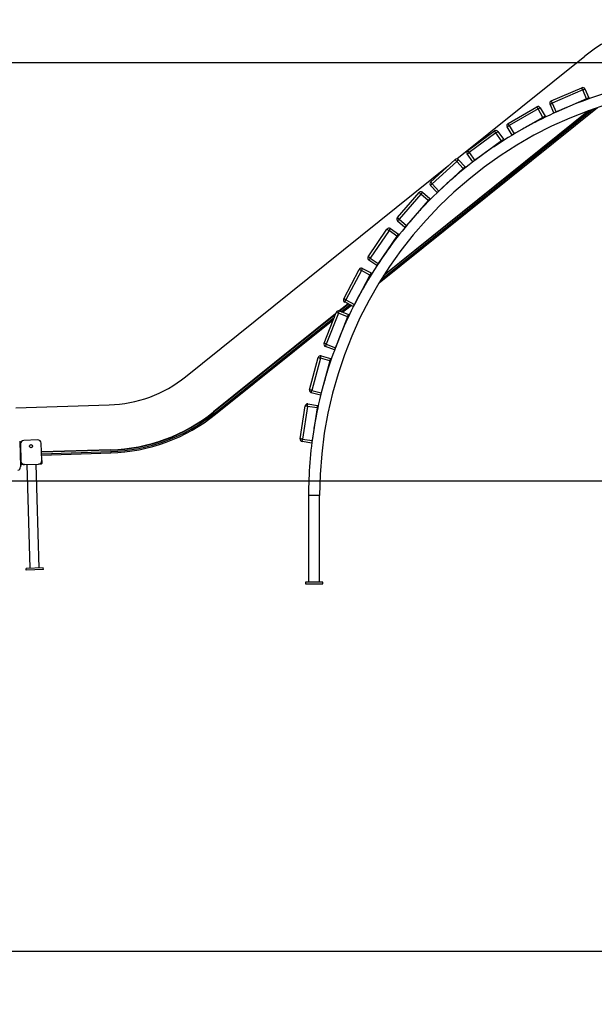
# Model space of a CAD drawing. Units: millimetres. Extents: x 104291 to 116249, y 17787 to 28016.
# Drawn here: x 108309 to 109970, y 23848 to 26693 of the extents above; entities that cross this region are included whole.
import ezdxf

# ---------------------------------------------------------------- set-up
doc = ezdxf.new("R2010")
doc.units = ezdxf.units.MM
doc.header["$PDSIZE"] = -1
doc.layers.add('размер', color=92, linetype='Continuous', lineweight=15)
doc.dimstyles.new('Размер М1.1', dxfattribs={"dimtxt": 300, "dimasz": 200, "dimexe": 1, "dimexo": 1, "dimgap": 50, "dimtad": 1, "dimdec": 0, "dimzin": 0, "dimtxsty": 'Standard', "dimcen": 2.5, "dimazin": 0, "dimtfac": 1, "dimtmove": 0, "dimatfit": 3, "dimfxl": 1, "dimtzin": 0, "dimarcsym": 0})

# ---------------------------------------------------------------- blocks, each defined once
blk = doc.blocks.new('*D9')
at = {"layer": 'Defpoints', "color": 0, "transparency": 16777216}
for p in [(106126.4, 24000.7), (106126.4, 21228.9), (116246.3, 20313.9)]:
    blk.add_point(p, dxfattribs=at)
at = {"layer": 'размер', "color": 0, "lineweight": -2, "transparency": 16777216}
for p, q in [((106126.4, 21229.9), (106126.4, 24001.7)), ((116046.3, 24000.7), (106326.4, 24000.7)), ((116246.3, 20314.9), (116246.3, 24001.7))]:
    blk.add_line(p, q, dxfattribs=at)
at = {"layer": 'размер', "color": 0, "transparency": 16777216}
for points in [[(106326.4, 24034), (106326.4, 23967.4), (106126.4, 24000.7)], [(116046.3, 24034), (116046.3, 23967.4), (116246.3, 24000.7)]]:
    blk.add_solid(points, dxfattribs=at)
at = {"layer": 'размер', "color": 0, "transparency": 16777216, "insert": (111232.3, 24200.7), "char_height": 300, "attachment_point": 5}
blk.add_mtext('9900', dxfattribs=at)
blk = doc.blocks.new('*D11')
at = {"layer": 'Defpoints', "color": 0, "transparency": 16777216}
for p in [(107904, 26567.7), (111564.6, 26567.7), (108067.4, 25359.7)]:
    blk.add_point(p, dxfattribs=at)
at = {"layer": 'размер', "color": 0, "lineweight": -2, "transparency": 16777216}
for p, q in [((111563.6, 26567.7), (107903, 26567.7)), ((107904, 25559.7), (107904, 26367.7)), ((108066.4, 25359.7), (107903, 25359.7))]:
    blk.add_line(p, q, dxfattribs=at)
at = {"layer": 'размер', "color": 0, "transparency": 16777216}
for points in [[(107870.7, 26367.7), (107937.3, 26367.7), (107904, 26567.7)], [(107870.7, 25559.7), (107937.3, 25559.7), (107904, 25359.7)]]:
    blk.add_solid(points, dxfattribs=at)
at = {"layer": 'размер', "color": 0, "transparency": 16777216, "insert": (107704, 25963.7), "char_height": 300, "attachment_point": 5, "rotation": 90}
blk.add_mtext('1200', dxfattribs=at)

msp = doc.modelspace()

# ---------------------------------------------------------------- linework, layer by layer
for p, q in [((109572, 26290.2), (109942, 26587.2)), ((109845.1, 26457.9), (109933.2, 26496)), ((109936, 26489.6), (109847.9, 26451.5)), ((109947.1, 26463.9), (109936, 26489.6)), ((109942.4, 26492.4), (109953.6, 26466.7)), ((109947.1, 26463.9), (109859.1, 26425.8)), ((109347.5, 25931.8), (109978.8, 26438.5)), ((109353.7, 25941.9), (109967.6, 26434.6)), ((109956.1, 26430.5), (109360.2, 25952.3)), ((109720.4, 26392.9), (109803.6, 26440.7)), ((109807.1, 26434.7), (109723.8, 26386.8)), ((109821, 26410.4), (109807.1, 26434.7)), ((109813.2, 26438.2), (109827.1, 26413.9)), ((109852.6, 26423), (109841.5, 26448.7)), ((109847.9, 26451.5), (109859.1, 26425.8)), ((109884.8, 26436.9), (109884.7, 26436.9)), ((109921.8, 26451.9), (109921.4, 26452.8)), ((109953.1, 26429.5), (109361.8, 25954.9)), ((109821, 26410.4), (109737.8, 26362.6)), ((109731.7, 26359.1), (109717.8, 26383.4)), ((109723.8, 26386.8), (109737.8, 26362.6)), ((109762.1, 26376.5), (109762.1, 26376.5)), ((109797.3, 26395.6), (109796.8, 26396.4)), ((109603.7, 26314.4), (109681, 26371.2)), ((109685.1, 26365.6), (109607.8, 26308.7)), ((109701.7, 26343), (109685.1, 26365.6)), ((109690.8, 26369.7), (109707.4, 26347.2)), ((109701.7, 26343), (109624.4, 26286.2)), ((109679.8, 26325.6), (109679.2, 26326.4)), ((109496.5, 26223.2), (109567, 26288.4)), ((109576.9, 26288), (109595.9, 26267.4)), ((109618.7, 26282), (109602.2, 26304.6)), ((109607.8, 26308.7), (109624.4, 26286.2)), ((109647, 26302.7), (109646.9, 26302.7)), ((108787.8, 25660.9), (109549.3, 26272.1)), ((109571.7, 26283.2), (109501.3, 26218.1)), ((109590.7, 26262.7), (109520.3, 26197.5)), ((109590.7, 26262.7), (109571.7, 26283.2)), ((109570.9, 26242.9), (109570.2, 26243.7)), ((109515.1, 26192.8), (109496.1, 26213.3)), ((109501.3, 26218.1), (109520.3, 26197.5)), ((109540.9, 26216.5), (109540.8, 26216.5)), ((109400.3, 26120.6), (109463, 26193.3)), ((109468.3, 26188.7), (109405.6, 26116)), ((109489.5, 26170.4), (109468.3, 26188.7)), ((109472.9, 26194), (109494.1, 26175.7)), ((109489.5, 26170.4), (109426.8, 26097.7)), ((109472, 26148.6), (109471.2, 26149.2)), ((109445.1, 26118.9), (109445.1, 26118.9)), ((109380.1, 26088.9), (109403.2, 26073.1)), ((109422.2, 26092.4), (109401, 26110.7)), ((109405.6, 26116), (109426.8, 26097.7)), ((109316.2, 26007.8), (109370.3, 26087.1)), ((109376.1, 26083.1), (109321.9, 26003.9)), ((109399.2, 26067.3), (109345.1, 25988.1)), ((109399.2, 26067.3), (109376.1, 26083.1)), ((109384.3, 26043.7), (109383.4, 26044.2)), ((109321.9, 26003.9), (109345.1, 25988.1)), ((109360.9, 26011.2), (109360.9, 26011.2)), ((109341.1, 25982.3), (109318, 25998.1)), ((109245.2, 25886.3), (109290.2, 25971.2)), ((109296.4, 25967.9), (109251.4, 25883)), ((109321.1, 25954.8), (109276.2, 25869.9)), ((109321.1, 25954.8), (109296.4, 25967.9)), ((109299.6, 25974.1), (109324.4, 25961)), ((109308.9, 25929.6), (109308, 25930)), ((109289.3, 25894.7), (109289.3, 25894.7)), ((109258.1, 25871.6), (109232.4, 25851)), ((109259, 25871.1), (109233.5, 25850.6)), ((109237.8, 25848.9), (109262.9, 25869.1)), ((109242, 25847.2), (109266.7, 25867)), ((109272.9, 25863.8), (109248.2, 25876.9)), ((109251.4, 25883), (109276.2, 25869.9)), ((109280.5, 25878.1), (109280.6, 25878.1)), ((109285.2, 25887), (109285.2, 25887)), ((109221.8, 25842.5), (108869.2, 25559.6)), ((109221, 25840.6), (108869.8, 25558.8)), ((108872.3, 25555.7), (109218.1, 25833.1)), ((109188.4, 25757.6), (109223.5, 25847)), ((109230, 25844.4), (109194.9, 25755.1)), ((109256.1, 25834.2), (109221, 25744.8)), ((109256.1, 25834.2), (109230, 25844.4)), ((109232.6, 25850.9), (109258.7, 25840.7)), ((108874.8, 25552.5), (109215.1, 25825.6)), ((109246.8, 25807.8), (109245.9, 25808.1)), ((109218.4, 25738.3), (109192.4, 25748.6)), ((109194.9, 25755.1), (109221, 25744.8)), ((109231.3, 25770.9), (109231.2, 25770.9)), ((109179.8, 25721.1), (109206.9, 25713.8)), ((109146.4, 25623.4), (109171.3, 25716.1)), ((109178, 25714.3), (109153.2, 25621.6)), ((109205.1, 25707), (109178, 25714.3)), ((109205.1, 25707), (109180.2, 25614.3)), ((109198.8, 25679.7), (109197.8, 25680)), ((109187.5, 25641.4), (109187.5, 25641.4)), ((109178.4, 25607.6), (109151.3, 25614.8)), ((109153.2, 25621.6), (109180.2, 25614.3)), ((108297.7, 25571.4), (108567.5, 25579.7)), ((109119.2, 25481.6), (109133.5, 25576.5)), ((109141.4, 25582.4), (109169.1, 25578.2)), ((108874.8, 25552.5), (108872.3, 25555.7)), ((109140.4, 25575.4), (109126.1, 25480.5)), ((109168.1, 25571.3), (109140.4, 25575.4)), ((109168.1, 25571.3), (109153.8, 25476.3)), ((109165.4, 25547.1), (109164.4, 25547.3)), ((109158.5, 25507.7), (109158.5, 25507.7)), ((108308.6, 25474.3), (108310.9, 25400.5)), ((108310.9, 25466.8), (108312.4, 25416.8)), ((108360.5, 25478.3), (108320.6, 25477.1)), ((108372.4, 25418.6), (108370.8, 25468.6)), ((109152.7, 25469.4), (109125, 25473.6)), ((109126.1, 25480.5), (109153.8, 25476.3)), ((108311.6, 25441.8), (108309.6, 25441.7)), ((108311.7, 25440.8), (108309.7, 25440.7)), ((108311.8, 25436.8), (108309.8, 25436.7)), ((108571.5, 25449.7), (108371.6, 25443.6)), ((108571.5, 25448.7), (108371.6, 25442.6)), ((108371.8, 25438.6), (108571.7, 25444.7)), ((108371.9, 25434.6), (108571.8, 25440.7)), ((108571.7, 25444.7), (108571.8, 25440.7)), ((108312.6, 25408.8), (108312.4, 25416.8)), ((108322.7, 25407.1), (108314.7, 25406.9)), ((108322.7, 25407.1), (108362.7, 25408.3)), ((108329.2, 25407.3), (108338.3, 25107.5)), ((108365.3, 25108.3), (108356.2, 25408.1)), ((108370.7, 25408.6), (108362.7, 25408.3)), ((108372.4, 25418.6), (108372.6, 25410.6)), ((107938.4, 25359.7), (115142.8, 25359.7)), ((109143.5, 25317.4), (109143.5, 25067.4)), ((109175.5, 25317.4), (109143.5, 25317.4)), ((109175.5, 25067.4), (109175.5, 25317.4)), ((108376.8, 25108.6), (108326.9, 25107.1)), ((108327, 25102.1), (108326.9, 25107.1)), ((108377, 25103.6), (108327, 25102.1)), ((108377, 25103.6), (108376.8, 25108.6)), ((109184.5, 25067.4), (109134.5, 25067.4)), ((109134.5, 25067.4), (109134.5, 25062.4)), ((109184.5, 25062.4), (109184.5, 25067.4)), ((109134.5, 25062.4), (109184.5, 25062.4))]:
    msp.add_line(p, q)
at = {"flags": 128}
for points in [[(109936, 26489.6), (109935.5, 26490.9), (109934.9, 26492.1), (109934.5, 26493.2), (109934, 26494.2), (109933.7, 26495), (109933.4, 26495.6), (109933.3, 26495.9), (109933.2, 26496)], [(109936, 26489.6), (109937.3, 26490.2), (109938.5, 26490.7), (109939.6, 26491.2), (109940.5, 26491.6), (109941.3, 26491.9), (109941.9, 26492.2), (109942.3, 26492.4), (109942.4, 26492.4)], [(109953.6, 26466.7), (109953.4, 26466.7), (109953.1, 26466.5), (109952.5, 26466.2), (109951.7, 26465.9), (109950.7, 26465.5), (109949.6, 26465), (109948.4, 26464.5), (109947.1, 26463.9)], [(109807.1, 26434.7), (109806.4, 26435.8), (109805.8, 26437), (109805.1, 26438), (109804.6, 26439), (109804.2, 26439.7), (109803.9, 26440.3), (109803.7, 26440.6), (109803.6, 26440.7)], [(109807.1, 26434.7), (109808.3, 26435.3), (109809.4, 26436), (109810.5, 26436.6), (109811.4, 26437.1), (109812.1, 26437.6), (109812.7, 26437.9), (109813, 26438.1), (109813.2, 26438.2)], [(109841.5, 26448.7), (109841.6, 26448.7), (109842, 26448.9), (109842.6, 26449.1), (109843.4, 26449.5), (109844.4, 26449.9), (109845.5, 26450.4), (109846.7, 26450.9), (109847.9, 26451.5)], [(109847.9, 26451.5), (109847.4, 26452.7), (109846.9, 26453.9), (109846.4, 26455), (109846, 26456), (109845.6, 26456.8), (109845.3, 26457.4), (109845.2, 26457.8), (109845.1, 26457.9)], [(109827.1, 26413.9), (109827, 26413.8), (109826.6, 26413.6), (109826.1, 26413.3), (109825.3, 26412.9), (109824.4, 26412.3), (109823.4, 26411.7), (109822.2, 26411.1), (109821, 26410.4)], [(109859.1, 26425.8), (109857.8, 26425.2), (109856.6, 26424.7), (109855.5, 26424.2), (109854.5, 26423.8), (109853.7, 26423.4), (109853.1, 26423.2), (109852.8, 26423), (109852.6, 26423)], [(109717.8, 26383.4), (109717.9, 26383.4), (109718.2, 26383.6), (109718.8, 26383.9), (109719.5, 26384.4), (109720.5, 26384.9), (109721.5, 26385.5), (109722.7, 26386.2), (109723.8, 26386.8)], [(109723.8, 26386.8), (109723.2, 26388), (109722.5, 26389.2), (109721.9, 26390.2), (109721.4, 26391.1), (109720.9, 26391.9), (109720.6, 26392.5), (109720.4, 26392.8), (109720.4, 26392.9)], [(109685.1, 26365.6), (109684.3, 26366.7), (109683.6, 26367.7), (109682.8, 26368.7), (109682.2, 26369.6), (109681.7, 26370.3), (109681.3, 26370.8), (109681.1, 26371.1), (109681, 26371.2)], [(109685.1, 26365.6), (109686.2, 26366.4), (109687.3, 26367.2), (109688.3, 26367.9), (109689.1, 26368.5), (109689.8, 26369), (109690.4, 26369.4), (109690.7, 26369.6), (109690.8, 26369.7)], [(109707.4, 26347.2), (109707.3, 26347.1), (109706.9, 26346.9), (109706.4, 26346.5), (109705.7, 26346), (109704.9, 26345.3), (109703.9, 26344.6), (109702.8, 26343.8), (109701.7, 26343)], [(109737.8, 26362.6), (109736.6, 26361.9), (109735.5, 26361.2), (109734.4, 26360.6), (109733.5, 26360.1), (109732.7, 26359.7), (109732.2, 26359.3), (109731.8, 26359.1), (109731.7, 26359.1)], [(109571.7, 26283.2), (109570.8, 26284.2), (109569.9, 26285.2), (109569.1, 26286.1), (109568.4, 26286.9), (109567.8, 26287.5), (109567.3, 26288), (109567.1, 26288.3), (109567, 26288.4)], [(109571.7, 26283.2), (109572.7, 26284.2), (109573.7, 26285.1), (109574.6, 26285.9), (109575.4, 26286.6), (109576, 26287.2), (109576.5, 26287.6), (109576.8, 26287.9), (109576.9, 26288)], [(109602.2, 26304.6), (109602.3, 26304.7), (109602.6, 26304.9), (109603.1, 26305.3), (109603.8, 26305.8), (109604.7, 26306.4), (109605.6, 26307.1), (109606.7, 26307.9), (109607.8, 26308.7)], [(109607.8, 26308.7), (109607, 26309.8), (109606.2, 26310.9), (109605.5, 26311.9), (109604.9, 26312.7), (109604.4, 26313.4), (109604, 26313.9), (109603.7, 26314.3), (109603.7, 26314.4)], [(109595.9, 26267.4), (109595.8, 26267.4), (109595.5, 26267.1), (109595, 26266.6), (109594.4, 26266.1), (109593.6, 26265.3), (109592.7, 26264.5), (109591.8, 26263.6), (109590.7, 26262.7)], [(109624.4, 26286.2), (109623.3, 26285.4), (109622.2, 26284.6), (109621.2, 26283.9), (109620.4, 26283.2), (109619.7, 26282.7), (109619.2, 26282.3), (109618.8, 26282.1), (109618.7, 26282)], [(109496.1, 26213.3), (109496.2, 26213.4), (109496.5, 26213.7), (109497, 26214.1), (109497.6, 26214.7), (109498.4, 26215.4), (109499.3, 26216.2), (109500.3, 26217.1), (109501.3, 26218.1)], [(109501.3, 26218.1), (109500.3, 26219.1), (109499.4, 26220), (109498.6, 26220.9), (109497.9, 26221.7), (109497.3, 26222.3), (109496.9, 26222.8), (109496.6, 26223.1), (109496.5, 26223.2)], [(109468.3, 26188.7), (109467.3, 26189.6), (109466.3, 26190.4), (109465.3, 26191.2), (109464.5, 26191.9), (109463.9, 26192.5), (109463.4, 26192.9), (109463.1, 26193.2), (109463, 26193.3)], [(109468.3, 26188.7), (109469.2, 26189.7), (109470, 26190.7), (109470.8, 26191.6), (109471.5, 26192.4), (109472.1, 26193.1), (109472.5, 26193.6), (109472.8, 26193.9), (109472.9, 26194)], [(109494.1, 26175.7), (109494, 26175.6), (109493.7, 26175.3), (109493.3, 26174.8), (109492.7, 26174.2), (109492, 26173.4), (109491.2, 26172.4), (109490.4, 26171.4), (109489.5, 26170.4)], [(109520.3, 26197.5), (109519.3, 26196.6), (109518.3, 26195.7), (109517.4, 26194.9), (109516.6, 26194.1), (109516, 26193.6), (109515.5, 26193.1), (109515.2, 26192.8), (109515.1, 26192.8)], [(109405.6, 26116), (109404.5, 26116.9), (109403.5, 26117.8), (109402.6, 26118.6), (109401.8, 26119.2), (109401.2, 26119.8), (109400.7, 26120.2), (109400.4, 26120.5), (109400.3, 26120.6)], [(109376.1, 26083.1), (109376.9, 26084.3), (109377.6, 26085.3), (109378.3, 26086.3), (109378.9, 26087.2), (109379.4, 26087.9), (109379.8, 26088.5), (109380, 26088.8), (109380.1, 26088.9)], [(109401, 26110.7), (109401.1, 26110.8), (109401.3, 26111.1), (109401.8, 26111.6), (109402.3, 26112.3), (109403, 26113.1), (109403.8, 26114), (109404.7, 26115), (109405.6, 26116)], [(109426.8, 26097.7), (109425.9, 26096.7), (109425, 26095.7), (109424.2, 26094.8), (109423.5, 26094), (109423, 26093.3), (109422.5, 26092.8), (109422.3, 26092.5), (109422.2, 26092.4)], [(109376.1, 26083.1), (109375, 26083.9), (109373.9, 26084.6), (109372.9, 26085.3), (109372, 26085.9), (109371.3, 26086.4), (109370.8, 26086.8), (109370.4, 26087), (109370.3, 26087.1)], [(109403.2, 26073.1), (109403.1, 26073), (109402.9, 26072.7), (109402.5, 26072.1), (109402, 26071.4), (109401.4, 26070.6), (109400.7, 26069.6), (109400, 26068.5), (109399.2, 26067.3)], [(109321.9, 26003.9), (109320.8, 26004.6), (109319.7, 26005.4), (109318.7, 26006.1), (109317.9, 26006.7), (109317.1, 26007.2), (109316.6, 26007.5), (109316.3, 26007.7), (109316.2, 26007.8)], [(109318, 25998.1), (109318.1, 25998.2), (109318.3, 25998.5), (109318.7, 25999.1), (109319.2, 25999.8), (109319.8, 26000.7), (109320.4, 26001.7), (109321.2, 26002.7), (109321.9, 26003.9)], [(109345.1, 25988.1), (109344.3, 25986.9), (109343.6, 25985.9), (109342.9, 25984.9), (109342.3, 25984), (109341.8, 25983.3), (109341.4, 25982.7), (109341.2, 25982.4), (109341.1, 25982.3)], [(109296.4, 25967.9), (109295.1, 25968.5), (109294, 25969.1), (109292.9, 25969.7), (109292, 25970.2), (109291.2, 25970.6), (109290.6, 25970.9), (109290.3, 25971.1), (109290.2, 25971.2)], [(109296.4, 25967.9), (109297, 25969.1), (109297.6, 25970.3), (109298.2, 25971.3), (109298.7, 25972.3), (109299.1, 25973), (109299.4, 25973.6), (109299.6, 25974), (109299.6, 25974.1)], [(109324.4, 25961), (109324.3, 25960.9), (109324.1, 25960.5), (109323.8, 25959.9), (109323.4, 25959.2), (109322.9, 25958.2), (109322.4, 25957.2), (109321.7, 25956), (109321.1, 25954.8)], [(109251.4, 25883), (109250.2, 25883.7), (109249.1, 25884.3), (109248, 25884.9), (109247.1, 25885.4), (109246.3, 25885.8), (109245.7, 25886.1), (109245.4, 25886.3), (109245.2, 25886.3)], [(109248.2, 25876.9), (109248.2, 25877), (109248.4, 25877.3), (109248.7, 25877.9), (109249.1, 25878.7), (109249.6, 25879.6), (109250.2, 25880.7), (109250.8, 25881.8), (109251.4, 25883)], [(109276.2, 25869.9), (109275.5, 25868.7), (109274.9, 25867.6), (109274.4, 25866.5), (109273.9, 25865.6), (109273.5, 25864.8), (109273.2, 25864.2), (109273, 25863.9), (109272.9, 25863.8)], [(109230, 25844.4), (109228.8, 25844.9), (109227.6, 25845.4), (109226.4, 25845.8), (109225.4, 25846.2), (109224.6, 25846.6), (109224, 25846.8), (109223.7, 25846.9), (109223.5, 25847)], [(109230, 25844.4), (109230.5, 25845.7), (109231, 25846.9), (109231.5, 25848), (109231.9, 25849), (109232.2, 25849.8), (109232.4, 25850.4), (109232.6, 25850.8), (109232.6, 25850.9)], [(109258.7, 25840.7), (109258.6, 25840.6), (109258.5, 25840.2), (109258.2, 25839.6), (109257.9, 25838.8), (109257.5, 25837.8), (109257.1, 25836.7), (109256.6, 25835.5), (109256.1, 25834.2)], [(109194.9, 25755.1), (109193.7, 25755.6), (109192.4, 25756.1), (109191.3, 25756.5), (109190.3, 25756.9), (109189.5, 25757.2), (109188.9, 25757.4), (109188.5, 25757.6), (109188.4, 25757.6)], [(109192.4, 25748.6), (109192.4, 25748.7), (109192.6, 25749.1), (109192.8, 25749.7), (109193.1, 25750.5), (109193.5, 25751.5), (109194, 25752.6), (109194.4, 25753.8), (109194.9, 25755.1)], [(109178, 25714.3), (109178.4, 25715.6), (109178.7, 25716.9), (109179, 25718), (109179.3, 25719.1), (109179.5, 25719.9), (109179.7, 25720.5), (109179.8, 25720.9), (109179.8, 25721.1)], [(109221, 25744.8), (109220.5, 25743.6), (109220, 25742.3), (109219.6, 25741.2), (109219.2, 25740.2), (109218.9, 25739.4), (109218.6, 25738.8), (109218.5, 25738.4), (109218.4, 25738.3)], [(109178, 25714.3), (109176.7, 25714.6), (109175.4, 25715), (109174.3, 25715.3), (109173.2, 25715.6), (109172.4, 25715.8), (109171.8, 25716), (109171.4, 25716.1), (109171.3, 25716.1)], [(109206.9, 25713.8), (109206.8, 25713.7), (109206.7, 25713.3), (109206.6, 25712.7), (109206.3, 25711.8), (109206.1, 25710.8), (109205.8, 25709.6), (109205.4, 25708.4), (109205.1, 25707)], [(109153.2, 25621.6), (109151.8, 25621.9), (109150.6, 25622.3), (109149.4, 25622.6), (109148.4, 25622.8), (109147.5, 25623.1), (109146.9, 25623.2), (109146.5, 25623.3), (109146.4, 25623.4)], [(109151.3, 25614.8), (109151.4, 25614.9), (109151.5, 25615.3), (109151.7, 25615.9), (109151.9, 25616.8), (109152.2, 25617.8), (109152.5, 25619), (109152.8, 25620.2), (109153.2, 25621.6)], [(109180.2, 25614.3), (109179.9, 25613), (109179.5, 25611.7), (109179.2, 25610.6), (109178.9, 25609.5), (109178.7, 25608.7), (109178.5, 25608.1), (109178.4, 25607.7), (109178.4, 25607.6)], [(109140.4, 25575.4), (109139, 25575.6), (109137.7, 25575.8), (109136.5, 25576), (109135.5, 25576.2), (109134.6, 25576.3), (109134, 25576.4), (109133.6, 25576.5), (109133.5, 25576.5)], [(109140.4, 25575.4), (109140.6, 25576.8), (109140.8, 25578.1), (109141, 25579.3), (109141.1, 25580.3), (109141.2, 25581.2), (109141.3, 25581.8), (109141.4, 25582.2), (109141.4, 25582.4)], [(109169.1, 25578.2), (109169.1, 25578.1), (109169, 25577.7), (109168.9, 25577), (109168.8, 25576.2), (109168.6, 25575.1), (109168.5, 25573.9), (109168.3, 25572.6), (109168.1, 25571.3)], [(109126.1, 25480.5), (109124.7, 25480.7), (109123.4, 25480.9), (109122.2, 25481.1), (109121.2, 25481.3), (109120.3, 25481.4), (109119.7, 25481.5), (109119.3, 25481.5), (109119.2, 25481.6)], [(109125, 25473.6), (109125.1, 25473.7), (109125.1, 25474.1), (109125.2, 25474.8), (109125.3, 25475.6), (109125.5, 25476.7), (109125.7, 25477.9), (109125.9, 25479.2), (109126.1, 25480.5)], [(109153.8, 25476.3), (109153.6, 25475), (109153.4, 25473.7), (109153.2, 25472.5), (109153, 25471.5), (109152.9, 25470.6), (109152.8, 25470), (109152.7, 25469.6), (109152.7, 25469.4)]]:
    msp.add_lwpolyline(points, dxfattribs=at)
msp.add_circle((108341.1, 25460.3), 4.5)
for centre, radius, start, end in [((110242.4, 26212.8), 480, 91.7482, 128.7482), ((110359.5, 25317.4), 1184, 90, 180), ((109936, 26489.6), 7, 23.4276, 113.4276), ((110359.5, 25317.4), 1216, 106.5364, 111.0968), ((110359.5, 25317.4), 1216, 112.9822, 117.5426), ((109807.1, 26434.7), 7, 29.8733, 119.8733), ((109847.9, 26451.5), 7, 113.4276, 203.4276), ((110359.5, 25317.4), 1216, 111.0968, 112.9822), ((110359.5, 25317.4), 1216, 119.428, 123.9884), ((109723.8, 26386.8), 7, 119.8733, 209.8733), ((110359.5, 25317.4), 1216, 117.5426, 119.428), ((109685.1, 26365.6), 7, 36.3191, 126.3191), ((110359.5, 25317.4), 1216, 123.9884, 125.8738), ((109571.7, 26283.2), 7, 42.7649, 132.7649), ((110359.5, 25317.4), 1216, 125.8738, 130.4342), ((109607.8, 26308.7), 7, 126.3191, 216.3191), ((110359.5, 25317.4), 1216, 130.4342, 132.3195), ((110359.5, 25317.4), 1216, 132.3195, 136.8799), ((109501.3, 26218.1), 7, 132.7649, 222.7649), ((109468.3, 26188.7), 7, 49.2107, 139.2107), ((110359.5, 25317.4), 1216, 136.8799, 138.7653), ((110359.5, 25317.4), 1216, 138.7653, 143.3257), ((109405.6, 26116), 7, 139.2107, 229.2107), ((109376.1, 26083.1), 7, 55.6564, 145.6564), ((110359.5, 25317.4), 1216, 143.3257, 145.2111), ((110359.5, 25317.4), 1216, 145.2111, 149.7715), ((109321.9, 26003.9), 7, 145.6564, 235.6564), ((109296.4, 25967.9), 7, 62.1022, 152.1022), ((110359.5, 25317.4), 1216, 149.7715, 151.6569), ((110359.5, 25317.4), 1216, 151.6569, 156.2173), ((109251.4, 25883), 7, 152.1022, 242.1022), ((109230, 25844.4), 7, 68.548, 158.548), ((110359.5, 25317.4), 1216, 156.2173, 158.1026), ((109194.9, 25755.1), 7, 158.548, 248.548), ((110359.5, 25317.4), 1216, 158.1026, 162.663), ((109178, 25714.3), 7, 74.9938, 164.9938), ((110359.5, 25317.4), 1216, 162.663, 164.5484), ((108556.3, 25949.5), 370, 271.7482, 308.7482), ((110359.5, 25317.4), 1216, 164.5484, 169.1088), ((109153.2, 25621.6), 7, 164.9938, 254.9938), ((109140.4, 25575.4), 7, 81.4395, 171.4395), ((108556.3, 25949.5), 500, 271.7482, 308.7482), ((108556.3, 25949.5), 501, 271.7482, 308.7482), ((108556.3, 25949.5), 505, 271.7482, 308.7482), ((108556.3, 25949.5), 509, 271.7482, 308.7482), ((110359.5, 25317.4), 1216, 169.1088, 170.9942), ((110359.5, 25317.4), 1216, 170.9942, 180), ((108320.9, 25467.1), 10, 91.7482, 181.7482), ((108360.8, 25468.3), 10, 1.7482, 91.7482), ((109126.1, 25480.5), 7, 171.4395, 261.4395), ((108322.4, 25417.1), 10, 181.7482, 271.7482), ((108314.6, 25408.9), 2, 181.7482, 271.7482), ((108362.4, 25418.3), 10, 271.7482, 1.7482), ((108370.6, 25410.6), 2, 271.7482, 1.7482), ((108300.9, 25400.2), 10, 286.0335, 1.7482)]:
    msp.add_arc(centre, radius, start, end)

# ---------------------------------------------------------------- dimensions: what is measured, and where the dimension line sits
at = {"layer": 'размер'}
dim = msp.add_linear_dim(base=(107904, 26567.7), p1=(108067.4, 25359.7), p2=(111564.6, 26567.7), angle=90, text='1200', dimstyle='Размер М1.1', dxfattribs=at)
dim.commit()
dim.dimension.update_dxf_attribs({"geometry": '*D11', "text_midpoint": (107704, 25963.7)})
dim = msp.add_linear_dim(base=(106126.4, 24000.7), p1=(116246.3, 20313.9), p2=(106126.4, 21228.9), text='9900', dimstyle='Размер М1.1', dxfattribs=at)
dim.commit()
dim.dimension.update_dxf_attribs({"geometry": '*D9', "text_midpoint": (111232.3, 24000.7), "dimtype": 160})

doc.saveas('drawing.dxf')
